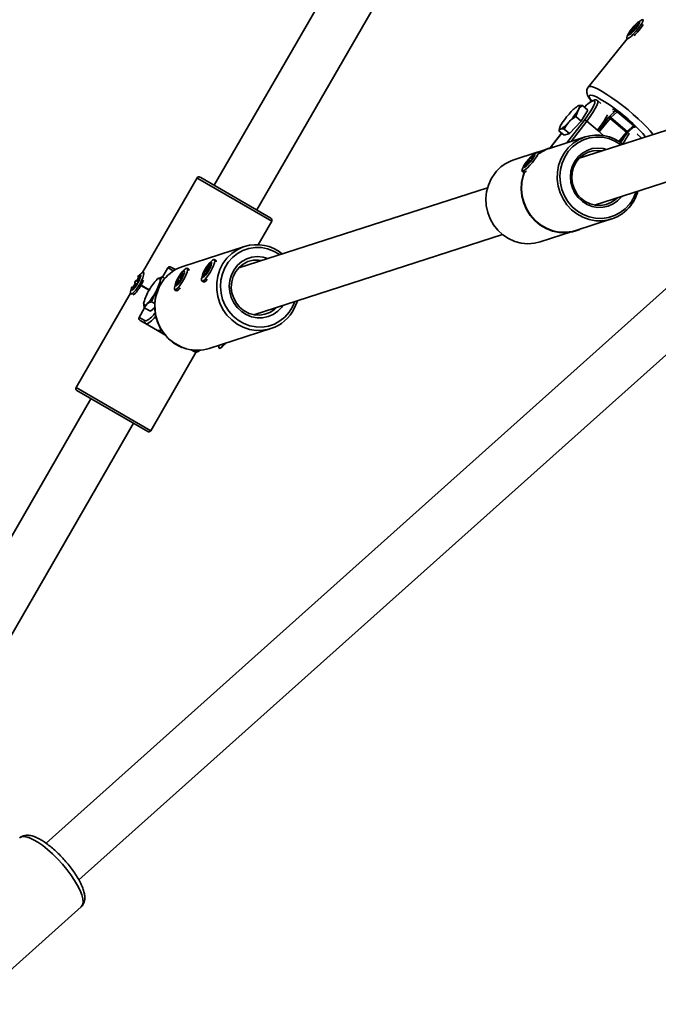
# Model space of a CAD drawing. Units: millimetres. Extents: x -7496 to 4839, y -3372 to 12109.
# Drawn here: x 248 to 455, y 4622 to 4941 of the extents above; entities that cross this region are included whole.
import ezdxf

# ---------------------------------------------------------------- set-up
doc = ezdxf.new("R2010")
doc.units = ezdxf.units.MM
doc.layers.add('Toestel 2D', color=7, linetype='Continuous', lineweight=20)

# ---------------------------------------------------------------- blocks, each defined once
blk = doc.blocks.new('SPK-16134')
at = {"layer": 'Toestel 2D', "linetype": 'Continuous', "lineweight": 35, "ltscale": 50}
for p, q in [((410.39, 5059.85), (310.87, 4887.48)), ((324.73, 4879.48), (424.24, 5051.85)), ((447.98, 4939.3), (447.97, 4939.53)), ((448.56, 4939.94), (448.18, 4939.44)), ((448.36, 4939.36), (448.7, 4939.88)), ((448.56, 4939.94), (448.67, 4939.84)), ((450.32, 4941.14), (450.18, 4941.25)), ((446.39, 4937.29), (445.97, 4936.84)), ((445.97, 4936.84), (446.08, 4936.76)), ((446.11, 4936.78), (446.57, 4937.21)), ((446.19, 4937.41), (446.46, 4937.49)), ((446.39, 4937.29), (446.53, 4937.18)), ((446.71, 4937.34), (446.49, 4937.49)), ((446.99, 4938.26), (446.61, 4938.01)), ((446.61, 4938.01), (447.06, 4937.56)), ((446.69, 4937.19), (446.7, 4937.19)), ((446.84, 4937.32), (446.77, 4937.37)), ((446.77, 4937.35), (446.83, 4937.31)), ((446.99, 4938.26), (447.36, 4937.89)), ((447.42, 4938.98), (447.27, 4938.6)), ((447.27, 4938.6), (447.68, 4938.31)), ((447.42, 4938.98), (447.96, 4938.61)), ((447.98, 4939.28), (448.25, 4938.98)), ((448.18, 4939.44), (448.33, 4939.31)), ((448.26, 4939.16), (448.33, 4939.08)), ((448.47, 4939.32), (448.28, 4939.17)), ((448.28, 4939.17), (448.34, 4939.1)), ((448.48, 4939.33), (448.47, 4939.32)), ((448.47, 4939.32), (448.48, 4939.3)), ((444.99, 4935.04), (432.44, 4919.43)), ((444.94, 4935.08), (445.07, 4934.97)), ((509.23, 4921.95), (429.48, 4896.29)), ((436.52, 4914.05), (435.42, 4914.98)), ((428.38, 4909.83), (429.1, 4911.89)), ((429.3, 4913.39), (429.25, 4913.37)), ((430.49, 4913.38), (429.3, 4913.39)), ((430.11, 4908.36), (432.22, 4911.9)), ((432.22, 4911.9), (430.49, 4913.38)), ((439.49, 4910.04), (440.97, 4911.43)), ((441.78, 4911.39), (439.74, 4909.46)), ((440.26, 4912.09), (440.9, 4912.14)), ((440.97, 4911.43), (440.4, 4911.39)), ((447.03, 4906.91), (441.78, 4911.39)), ((441.96, 4911.52), (447.22, 4907.05)), ((519.46, 4909.21), (256.27, 4673.85)), ((425.41, 4901.28), (431.15, 4908.69)), ((426.31, 4904.27), (430.11, 4908.36)), ((431.88, 4908.31), (426.78, 4901.72)), ((430.11, 4908.36), (428.38, 4909.83)), ((431.88, 4908.31), (435.34, 4905.37)), ((439.51, 4909.2), (435.98, 4904.82)), ((438.11, 4908.39), (439.01, 4909.52)), ((444.76, 4904.73), (439.51, 4909.2)), ((439.74, 4909.46), (445, 4904.99)), ((423.74, 4904.45), (420.03, 4899.65)), ((423.75, 4904.45), (420.04, 4899.66)), ((422.87, 4905.2), (423.39, 4905.75)), ((422.94, 4905.4), (422.87, 4905.2)), ((424.61, 4903.72), (422.87, 4905.2)), ((423.06, 4906.1), (422.89, 4905.27)), ((426.31, 4904.27), (424.57, 4905.74)), ((434.38, 4881.06), (514.13, 4906.71)), ((435.34, 4905.37), (437.38, 4903.64)), ((442.35, 4901.74), (444.76, 4904.73)), ((442.7, 4901.51), (445.04, 4904.41)), ((445, 4904.99), (447.03, 4906.91)), ((445.04, 4904.41), (445.15, 4904.55)), ((445.46, 4904.88), (447.05, 4906.38)), ((447.66, 4906.39), (447.02, 4906.35)), ((431.38, 4903.2), (419.82, 4899.49)), ((424.61, 4903.72), (426.31, 4904.27)), ((449.38, 4903.1), (448.28, 4904.04)), ((448.29, 4904.04), (448.34, 4904.11)), ((415.83, 4898.2), (408.24, 4895.76)), ((418.27, 4898.99), (416, 4898.26)), ((416.56, 4897.88), (416.15, 4898.23)), ((419.79, 4899.58), (419.76, 4899.57)), ((266.93, 4661.92), (530.22, 4897.37)), ((412.81, 4895.04), (412.39, 4894.73)), ((412.81, 4895.04), (413.17, 4894.69)), ((413.15, 4895.7), (413.07, 4895.38)), ((413.07, 4895.38), (413.5, 4895.09)), ((413.15, 4895.7), (413.68, 4895.34)), ((413.8, 4896.15), (413.72, 4896.31)), ((413.8, 4896.15), (414.1, 4895.82)), ((414.4, 4896.86), (414.03, 4896.34)), ((414.03, 4896.34), (414.32, 4896.1)), ((414.26, 4896.25), (414.35, 4896.15)), ((414.55, 4896.5), (414.3, 4896.27)), ((414.3, 4896.27), (414.38, 4896.18)), ((414.33, 4896.41), (414.63, 4896.91)), ((414.4, 4896.86), (414.53, 4896.75)), ((414.46, 4896.32), (414.71, 4896.74)), ((414.55, 4896.5), (414.57, 4896.47)), ((416.61, 4897.75), (416.61, 4897.78)), ((410.9, 4892.06), (411.31, 4891.71)), ((411.42, 4891.68), (411.54, 4891.68)), ((412.34, 4894.19), (411.96, 4893.76)), ((411.96, 4893.76), (412.05, 4893.69)), ((412.05, 4894.18), (412.37, 4894.34)), ((412.19, 4893.81), (412.64, 4894.26)), ((412.19, 4893.74), (412.54, 4894.05)), ((412.34, 4894.19), (412.47, 4894.09)), ((412.39, 4894.73), (412.75, 4894.37)), ((412.61, 4894.23), (412.42, 4894.35)), ((412.92, 4894.42), (412.87, 4894.46)), ((412.88, 4894.45), (412.92, 4894.42)), ((305.33, 4889.88), (287.62, 4859.2)), ((305.6, 4889.72), (305.33, 4889.88)), ((329.57, 4875.88), (305.6, 4889.72)), ((306.28, 4890.13), (306.55, 4889.98)), ((306.55, 4889.98), (329.32, 4876.83)), ((399.67, 4886.7), (318.86, 4860.7)), ((325.15, 4868.21), (329.57, 4875.88)), ((428.4, 4872.83), (439.95, 4876.55)), ((428.4, 4872.73), (428.43, 4872.74)), ((323.76, 4845.47), (404.57, 4871.47)), ((416.81, 4869.1), (426.85, 4872.33)), ((320.76, 4867.61), (300.74, 4861.17)), ((311.43, 4863.12), (310.96, 4863.39)), ((311.57, 4862.87), (311.53, 4862.98)), ((295.84, 4860.72), (294.07, 4857.66)), ((297.63, 4859.68), (295.84, 4860.72)), ((296.86, 4860.93), (298.31, 4860.1)), ((302.6, 4860.28), (302.13, 4860.55)), ((302.74, 4860.03), (302.7, 4860.14)), ((308.35, 4859.99), (308.01, 4859.71)), ((308.01, 4859.71), (308.69, 4859.23)), ((308.35, 4859.99), (308.87, 4859.62)), ((308.65, 4860.81), (308.57, 4860.37)), ((308.57, 4860.37), (309.16, 4860.09)), ((308.65, 4860.81), (309.42, 4860.45)), ((308.71, 4859.25), (308.89, 4859.64)), ((309.1, 4860.01), (309.35, 4860.34)), ((309.16, 4861.13), (309.11, 4861.41)), ((309.17, 4861.11), (309.58, 4860.79)), ((309.62, 4861.83), (309.33, 4861.28)), ((309.33, 4861.28), (309.53, 4861.15)), ((309.47, 4860.91), (309.59, 4860.81)), ((309.65, 4861.05), (309.49, 4860.91)), ((309.49, 4860.91), (309.6, 4860.83)), ((309.53, 4861.15), (309.78, 4861.72)), ((309.62, 4861.83), (309.78, 4861.73)), ((309.66, 4861.05), (309.65, 4861.05)), ((309.65, 4861.05), (309.66, 4861.04)), ((285.73, 4856.52), (285.52, 4856.53)), ((285.52, 4856.53), (286.19, 4856.03)), ((285.73, 4856.52), (286.2, 4856.17)), ((286.18, 4857.39), (285.96, 4856.81)), ((285.96, 4856.81), (286.4, 4856.58)), ((286.18, 4857.39), (286.43, 4857.26)), ((286.34, 4856.47), (286.63, 4856.99)), ((286.39, 4857.04), (286.58, 4856.89)), ((286.4, 4857.15), (286.53, 4857.65)), ((286.73, 4857.47), (286.47, 4857.09)), ((286.47, 4857.09), (286.63, 4856.98)), ((286.73, 4857.47), (286.81, 4857.42)), ((287.98, 4859.19), (287.91, 4859.23)), ((293.97, 4857.72), (292.4, 4856.96)), ((293.37, 4855.11), (293.33, 4856.42)), ((294.86, 4857.21), (293.97, 4857.72)), ((299.15, 4856.81), (299.29, 4856.68)), ((299.15, 4856.81), (299.85, 4856.52)), ((299.29, 4856.68), (299.81, 4856.46)), ((299.82, 4857.65), (299.56, 4857.57)), ((299.56, 4857.57), (300.29, 4857.03)), ((299.82, 4857.65), (300.39, 4857.22)), ((299.97, 4856.67), (300.14, 4856.8)), ((300.24, 4858.53), (300.05, 4857.98)), ((300.05, 4857.98), (300.52, 4857.74)), ((300.24, 4858.53), (300.59, 4858.35)), ((300.55, 4857.56), (300.5, 4857.64)), ((300.55, 4858.46), (300.63, 4858.91)), ((300.55, 4858.37), (300.76, 4858.22)), ((300.63, 4857.97), (300.91, 4858.52)), ((300.94, 4858.9), (300.66, 4858.46)), ((300.66, 4858.46), (300.82, 4858.35)), ((300.94, 4858.9), (301.04, 4858.84)), ((307.93, 4858.86), (307.59, 4858.33)), ((307.59, 4858.33), (307.74, 4858.25)), ((307.71, 4859.01), (307.97, 4859.09)), ((307.74, 4858.23), (308.13, 4858.73)), ((307.93, 4858.86), (308.13, 4858.75)), ((308.49, 4858.88), (307.99, 4859.09)), ((308.3, 4858.87), (308.26, 4858.65)), ((308.26, 4858.65), (308.29, 4858.64)), ((308.44, 4858.83), (308.29, 4858.89)), ((308.3, 4858.87), (308.43, 4858.81)), ((284.05, 4854.04), (284.2, 4854.57)), ((284.53, 4854.27), (284.89, 4854.59)), ((285.01, 4855.21), (284.63, 4854.75)), ((284.63, 4854.75), (284.88, 4854.59)), ((284.96, 4854.53), (284.74, 4854.08)), ((284.74, 4854.08), (284.83, 4854.04)), ((284.96, 4854.53), (285.14, 4854.44)), ((285.2, 4854.55), (284.97, 4854.64)), ((285.01, 4855.21), (285.44, 4854.94)), ((285.08, 4855.78), (285.17, 4855.56)), ((285.08, 4855.78), (285.91, 4855.43)), ((285.08, 4854.35), (285.4, 4854.87)), ((285.17, 4855.56), (285.81, 4855.29)), ((285.62, 4855.16), (285.74, 4855.2)), ((286.18, 4855.95), (286.19, 4856.12)), ((287.09, 4854.97), (289.75, 4853.43)), ((287.14, 4855.06), (289.8, 4853.52)), ((298.08, 4853.53), (298.55, 4853.26)), ((298.72, 4853.24), (298.93, 4853.28)), ((298.76, 4855.47), (299.14, 4855.86)), ((299.17, 4856.35), (298.79, 4855.85)), ((298.79, 4855.85), (299, 4855.72)), ((299.24, 4855.86), (299.07, 4855.47)), ((299.07, 4855.47), (299.14, 4855.44)), ((299.17, 4856.35), (299.6, 4856.09)), ((299.24, 4855.86), (299.42, 4855.78)), ((299.46, 4855.85), (299.25, 4855.94)), ((299.46, 4855.85), (299.74, 4856.34)), ((306.91, 4856.37), (307.38, 4856.1)), ((307.55, 4856.08), (307.76, 4856.13)), ((283.73, 4852.48), (266.03, 4821.81)), ((283.86, 4852.21), (283.93, 4852.17)), ((290.56, 4849.69), (291.63, 4852.41)), ((288.3, 4847.66), (286.54, 4844.61)), ((288.19, 4847.72), (289, 4848.92)), ((290.15, 4846.59), (288.19, 4847.72)), ((290.15, 4846.59), (291.58, 4847.79)), ((291.61, 4849.08), (290.56, 4849.69)), ((336.34, 4848.03), (337.07, 4849.75)), ((286.54, 4844.61), (288.38, 4843.54)), ((288.62, 4842.59), (286.86, 4843.61)), ((288.62, 4842.59), (292.52, 4840.35)), ((309.31, 4834.52), (329.33, 4840.96)), ((292.52, 4840.35), (294.91, 4838.96)), ((303.39, 4834.07), (304.36, 4833.51)), ((312.81, 4834.61), (313.08, 4834.69)), ((312.86, 4834.57), (312.89, 4834.59)), ((313.34, 4835.81), (313.61, 4835.66)), ((313.61, 4835.66), (313.96, 4836.01)), ((290.27, 4807.81), (305.04, 4833.38)), ((266.03, 4821.81), (290.27, 4807.81)), ((270.87, 4818.2), (210.02, 4712.8)), ((289.32, 4807.55), (266.28, 4820.85)), ((223.87, 4704.8), (284.73, 4810.2)), ((232.29, 4621.55), (267.69, 4653.21))]:
    blk.add_line(p, q, dxfattribs=at)
at = {"layer": 'Toestel 2D', "linetype": 'Continuous', "lineweight": 35, "ltscale": 50, "flags": 128}
for points in [[(445.93, 4937.55), (446.5, 4938.32), (447.17, 4939.11), (447.84, 4939.81), (448.43, 4940.32), (448.86, 4940.59), (449.07, 4940.57), (449.03, 4940.26), (448.74, 4939.7), (448.25, 4938.98), (447.62, 4938.19), (446.94, 4937.43), (446.3, 4936.81), (445.78, 4936.41), (445.46, 4936.29), (445.37, 4936.46), (445.54, 4936.9), (445.93, 4937.55)], [(449.77, 4941.18), (450.1, 4941.28), (450.23, 4941.13), (450.13, 4940.71), (449.8, 4940.07), (449.28, 4939.26), (448.59, 4938.35), (447.82, 4937.42), (447.02, 4936.57), (446.28, 4935.85), (445.64, 4935.34)], [(445.64, 4935.34), (445.18, 4935.08), (444.92, 4935.09), (444.91, 4935.38), (444.94, 4935.51)], [(432.44, 4919.43), (432.45, 4919.45), (432.83, 4919.6)], [(432.83, 4919.6), (433.49, 4919.52), (434.4, 4919.21), (435.55, 4918.67), (436.89, 4917.93), (438.4, 4917.01), (440.04, 4915.91), (441.77, 4914.68), (443.54, 4913.35), (445.3, 4911.95), (447.01, 4910.51), (448.63, 4909.08), (450.1, 4907.69), (451.41, 4906.37), (452.5, 4905.17), (453.36, 4904.11), (453.44, 4904)], [(432.28, 4910.21), (433.05, 4911.34), (433.75, 4912.49), (434.24, 4913.46), (434.51, 4914.21), (434.54, 4914.71), (434.34, 4914.95), (433.91, 4914.91), (433.27, 4914.61), (432.45, 4914.04), (431.47, 4913.23), (431.08, 4912.88)], [(435.42, 4914.98), (435.53, 4914.78), (435.49, 4914.24), (435.2, 4913.43), (434.67, 4912.4), (433.92, 4911.16), (432.98, 4909.78), (431.88, 4908.31)], [(433.1, 4916.78), (432.75, 4916.63), (432.69, 4916.26), (432.92, 4915.66), (433.42, 4914.87), (433.47, 4914.81)], [(429.3, 4913.39), (429.47, 4913.42), (429.58, 4913.38), (429.64, 4913.28), (429.64, 4913.12), (429.59, 4912.89), (429.48, 4912.61), (429.31, 4912.27), (429.1, 4911.89)], [(431.15, 4908.69), (432.17, 4910.06), (432.28, 4910.21)], [(423.39, 4905.75), (423.22, 4905.72), (423.11, 4905.76), (423.05, 4905.86), (423.05, 4906.03), (423.1, 4906.25), (423.21, 4906.54), (423.38, 4906.87), (423.59, 4907.25)], [(439.95, 4876.55), (439.09, 4876.3), (436.97, 4875.97), (434.82, 4876), (432.69, 4876.38), (430.64, 4877.12), (428.71, 4878.18), (426.97, 4879.55), (425.45, 4881.19), (424.2, 4883.05), (423.24, 4885.09), (422.6, 4887.25), (422.31, 4889.48), (422.36, 4891.72), (422.75, 4893.91), (423.48, 4896), (424.52, 4897.93), (425.85, 4899.65), (427.44, 4901.12), (429.24, 4902.29), (431.21, 4903.15), (431.38, 4903.2)], [(443.04, 4900.65), (442.88, 4900.76), (441.04, 4901.87), (439.06, 4902.65), (436.99, 4903.09), (434.89, 4903.17), (432.82, 4902.88), (430.83, 4902.25), (428.98, 4901.27), (427.32, 4899.99), (425.88, 4898.44), (424.73, 4896.65), (423.87, 4894.68), (423.34, 4892.58), (423.16, 4890.41), (423.32, 4888.22), (423.82, 4886.09), (424.66, 4884.05), (425.79, 4882.18), (427.21, 4880.52), (428.86, 4879.12), (430.7, 4878.01), (432.68, 4877.23), (434.75, 4876.79), (436.85, 4876.72), (438.92, 4877), (440.91, 4877.64), (442.76, 4878.61), (444.42, 4879.89), (445.85, 4881.45), (445.85, 4881.45)], [(442.79, 4901.27), (443.56, 4902.4), (444.04, 4903.17)], [(449.51, 4902.73), (449.49, 4902.9), (449.38, 4903.1)], [(416.19, 4897.96), (415.98, 4897.44), (415.57, 4896.72), (414.96, 4895.85), (414.24, 4894.93), (413.44, 4894.02), (412.66, 4893.21), (411.95, 4892.58), (411.38, 4892.17), (411.01, 4892.03), (410.85, 4892.16), (410.91, 4892.48)], [(415.73, 4898.15), (415.88, 4898.22), (416.15, 4898.23), (416.19, 4897.96)], [(443.29, 4883.92), (443.15, 4883.75), (441.93, 4882.46), (440.5, 4881.44), (438.89, 4880.73), (437.18, 4880.35), (435.42, 4880.31), (433.68, 4880.63), (432.01, 4881.28), (430.49, 4882.25), (429.16, 4883.49), (428.07, 4884.97), (427.26, 4886.62), (426.77, 4888.4), (426.6, 4890.23), (426.77, 4892.05), (427.27, 4893.8), (428.08, 4895.4), (429.17, 4896.81), (430.5, 4897.97), (432.03, 4898.84), (433.69, 4899.39), (435.44, 4899.6), (437.2, 4899.45), (438.39, 4899.15)], [(436.95, 4898.69), (435.74, 4898.83), (434, 4898.71), (432.34, 4898.24), (430.81, 4897.42), (429.48, 4896.29), (428.4, 4894.9), (427.62, 4893.3), (427.17, 4891.57), (427.07, 4889.76), (427.32, 4887.96), (427.91, 4886.24), (428.82, 4884.66), (430.01, 4883.3), (431.43, 4882.21), (433.02, 4881.43), (434.72, 4881), (436.46, 4880.93), (438.17, 4881.23), (439.77, 4881.88), (441.21, 4882.86), (441.85, 4883.46)], [(413, 4894.5), (412.34, 4893.86), (411.8, 4893.43), (411.45, 4893.26), (411.33, 4893.4), (411.47, 4893.8), (411.83, 4894.43), (412.38, 4895.19), (413.04, 4895.98), (413.72, 4896.7), (414.33, 4897.25), (414.78, 4897.55), (415.02, 4897.56), (415.01, 4897.29), (414.76, 4896.76), (414.29, 4896.06), (413.68, 4895.27), (413, 4894.5)], [(416.56, 4897.88), (416.56, 4897.88), (416.61, 4897.72)], [(428.4, 4872.73), (427.23, 4872.41), (425.08, 4872.13), (422.91, 4872.21), (420.76, 4872.65), (418.7, 4873.45), (416.78, 4874.58), (415.05, 4876.01), (413.56, 4877.7), (412.34, 4879.62), (411.43, 4881.7), (410.85, 4883.91), (410.61, 4886.17), (410.72, 4888.43), (411.19, 4890.63), (411.54, 4891.68)], [(429.91, 4873.32), (429.33, 4873.06), (427.26, 4872.42), (425.11, 4872.14), (422.94, 4872.22), (420.79, 4872.66), (418.73, 4873.46), (416.81, 4874.59), (415.08, 4876.02), (413.59, 4877.71), (412.37, 4879.63), (411.46, 4881.71), (410.88, 4883.92), (410.64, 4886.18), (410.75, 4888.44), (411.22, 4890.64), (411.58, 4891.7)], [(428.4, 4872.83), (427.27, 4872.53), (425.13, 4872.24), (422.96, 4872.31), (420.83, 4872.75), (418.77, 4873.54), (416.86, 4874.67), (415.14, 4876.09), (413.65, 4877.78), (412.44, 4879.69), (411.54, 4881.77), (410.96, 4883.97), (410.73, 4886.22), (410.85, 4888.47), (411.32, 4890.66), (411.68, 4891.71)], [(402.01, 4891.37), (400.82, 4889.54), (399.93, 4887.53), (399.37, 4885.38), (399.15, 4883.16), (399.27, 4880.91), (399.74, 4878.71), (400.54, 4876.61), (401.65, 4874.65), (403.04, 4872.9), (404.67, 4871.39), (406.51, 4870.17), (408.51, 4869.26), (410.61, 4868.7), (412.76, 4868.49), (414.9, 4868.65), (416.81, 4869.1)], [(329.33, 4840.96), (328.76, 4840.79), (326.65, 4840.41), (324.5, 4840.38), (322.37, 4840.72), (320.3, 4841.41), (318.35, 4842.43), (316.58, 4843.76), (315.03, 4845.36), (313.74, 4847.19), (312.73, 4849.21), (312.05, 4851.35), (311.71, 4853.58), (311.71, 4855.82), (312.06, 4858.02), (312.74, 4860.13), (313.74, 4862.08), (315.03, 4863.83), (316.59, 4865.34), (318.36, 4866.56), (320.3, 4867.46), (320.76, 4867.61)], [(332.17, 4864.98), (332, 4865.1), (330.19, 4866.14), (328.24, 4866.87), (326.21, 4867.26), (324.16, 4867.3), (322.14, 4866.98), (320.21, 4866.32), (318.42, 4865.33), (316.81, 4864.05), (315.44, 4862.5), (314.34, 4860.73), (313.54, 4858.79), (313.06, 4856.73), (312.92, 4854.6), (313.11, 4852.47), (313.64, 4850.39), (314.49, 4848.41), (315.63, 4846.61), (317.04, 4845.01), (318.67, 4843.67), (320.49, 4842.62), (322.44, 4841.89), (324.47, 4841.5), (326.52, 4841.47), (328.54, 4841.78), (330.47, 4842.44), (332.26, 4843.43), (333.87, 4844.71), (335.24, 4846.26), (336.34, 4848.03)], [(310.32, 4863.13), (310.34, 4863.15), (310.76, 4863.4), (311.02, 4863.34), (311.1, 4862.96), (310.98, 4862.32), (310.68, 4861.46), (310.23, 4860.46), (309.66, 4859.4), (309.03, 4858.39), (308.39, 4857.51), (307.8, 4856.84), (307.31, 4856.45), (306.96, 4856.35), (306.8, 4856.57), (306.82, 4857.09), (306.82, 4857.09)], [(311.43, 4863.12), (311.49, 4863.07), (311.56, 4862.7), (311.56, 4862.67)], [(333.22, 4848.51), (332.81, 4847.94), (331.54, 4846.62), (330.06, 4845.58), (328.4, 4844.86), (326.63, 4844.48), (324.81, 4844.46), (323.02, 4844.8), (321.3, 4845.49), (319.74, 4846.49), (318.37, 4847.78), (317.26, 4849.31), (316.44, 4851.03), (315.94, 4852.86), (315.78, 4854.75), (315.97, 4856.63), (316.49, 4858.42), (317.34, 4860.07), (318.47, 4861.51), (319.86, 4862.7), (321.44, 4863.58), (323.16, 4864.14), (324.96, 4864.34), (326.77, 4864.18), (328.32, 4863.74)], [(326.33, 4863.1), (325.28, 4863.23), (323.55, 4863.15), (321.87, 4862.71), (320.33, 4861.92), (318.98, 4860.82), (317.87, 4859.45), (317.06, 4857.87), (316.58, 4856.14), (316.45, 4854.34), (316.66, 4852.54), (317.22, 4850.8), (318.1, 4849.21), (319.27, 4847.83), (320.67, 4846.71), (322.25, 4845.9), (323.94, 4845.44), (325.68, 4845.34), (327.39, 4845.6), (329.01, 4846.22), (330.47, 4847.17), (331.23, 4847.87)], [(301.48, 4860.29), (301.65, 4860.42), (302.03, 4860.57), (302.23, 4860.41), (302.25, 4859.95), (302.08, 4859.24), (301.73, 4858.32), (301.23, 4857.3), (300.64, 4856.24), (300, 4855.27), (299.37, 4854.44), (298.81, 4853.85), (298.36, 4853.54), (298.06, 4853.55), (297.95, 4853.86), (297.98, 4854.22)], [(300.54, 4859.38), (300.94, 4859.68), (301.18, 4859.65), (301.22, 4859.3), (301.06, 4858.67), (300.72, 4857.85), (300.25, 4856.95), (299.7, 4856.09), (299.16, 4855.39), (298.7, 4854.94), (298.38, 4854.8), (298.24, 4855), (298.3, 4855.5), (298.55, 4856.24), (298.97, 4857.11), (299.48, 4858.01), (300.03, 4858.8), (300.54, 4859.38)], [(302.6, 4860.28), (302.7, 4860.14), (302.73, 4859.83)], [(308.83, 4861.6), (309.35, 4862.2), (309.76, 4862.52), (310, 4862.5), (310.06, 4862.17), (309.91, 4861.55), (309.57, 4860.74), (309.11, 4859.84), (308.57, 4858.98), (308.02, 4858.26), (307.55, 4857.8), (307.22, 4857.64), (307.07, 4857.82), (307.12, 4858.31), (307.36, 4859.03), (307.77, 4859.9), (308.28, 4860.8), (308.83, 4861.6)], [(286.04, 4857.76), (286.22, 4857.96), (286.65, 4858.32), (286.92, 4858.37), (287.01, 4858.08), (286.89, 4857.51), (286.59, 4856.72), (286.14, 4855.83), (285.61, 4854.95), (285.06, 4854.21), (284.57, 4853.7), (284.22, 4853.49), (284.03, 4853.61), (284.05, 4854.04), (284.05, 4854.04)], [(287.27, 4858.97), (287.66, 4859.22), (287.94, 4859.2), (288.05, 4858.88), (287.96, 4858.27), (287.69, 4857.44), (287.25, 4856.45), (286.7, 4855.4), (286.07, 4854.37), (285.43, 4853.47)], [(294.58, 4856.87), (294.33, 4856.54), (293.18, 4854.69)], [(285.43, 4853.47), (284.83, 4852.77), (284.32, 4852.33), (283.95, 4852.19), (283.76, 4852.36), (283.75, 4852.83), (283.76, 4852.9)], [(337.9, 4850.02), (337.74, 4849.48), (336.89, 4847.45)], [(291.94, 4845), (291.4, 4844.38), (290.49, 4843.46), (289.71, 4842.84), (289.08, 4842.55), (288.62, 4842.59)], [(288.38, 4843.54), (288.81, 4843.5), (288.97, 4843.55)], [(312.42, 4835.52), (312.4, 4835.41), (312.37, 4835.1), (312.38, 4834.85), (312.43, 4834.67), (312.53, 4834.56), (312.67, 4834.53), (312.86, 4834.57), (313.08, 4834.69)], [(267.69, 4653.21), (268.11, 4653.82), (268.28, 4654.68), (268.21, 4655.76), (267.88, 4657.05), (267.32, 4658.5), (266.54, 4660.1), (265.54, 4661.8), (264.37, 4663.56), (263.03, 4665.33), (261.57, 4667.09), (260.02, 4668.78), (258.42, 4670.37), (256.8, 4671.82), (255.19, 4673.1), (253.65, 4674.17), (252.21, 4675.01), (250.89, 4675.6), (249.73, 4675.93), (248.76, 4675.99), (247.99, 4675.78), (247.7, 4675.57)]]:
    blk.add_lwpolyline(points, dxfattribs=at)
at = {"layer": 'Toestel 2D', "linetype": 'Continuous', "lineweight": 35, "ltscale": 2500}
for centre, radius, start, end in [((432.83, 4950.65), 20.54, 314.5819, 327.8089), ((454.54, 4932.23), 10.15, 118.0836, 126.7248), ((454.54, 4932.23), 10.15, 152.4974, 161.1387), ((431.84, 4909.11), 7.77, 58.1956, 80.6618), ((404.98, 4862.83), 61.28, 43.8763, 59.6587), ((444.4, 4894.19), 24.56, 136.6035, 147.8857), ((408.29, 4924.95), 24.56, 316.6035, 327.8857), ((434.1, 4904.9), 9.75, 119.472, 140.7465), ((440.57, 4911.75), 0.509, 321.4137, 49.3042), ((442.14, 4911.07), 0.481, 111.3683, 138.9522), ((418.59, 4914.24), 9.75, 299.472, 320.7465), ((430.97, 4907.45), 1.26, 43.4221, 81.5866), ((412.93, 4923.56), 28.86, 320.9329, 332.8403), ((443.2, 4906.17), 5.35, 133.8209, 141.371), ((438.54, 4908.23), 1.37, 45.3344, 69.8645), ((440.06, 4909.95), 0.578, 171.1416, 236.688), ((441.6, 4907.53), 2.68, 133.8209, 141.371), ((422.93, 4915.89), 25.48, 323.6422, 333.1632), ((446.85, 4903.06), 2.68, 133.8209, 141.371), ((444.47, 4904.21), 0.602, 19.9668, 60.9728), ((445.31, 4905.26), 0.405, 220.4167, 292.7917), ((447.39, 4906.6), 0.481, 111.3683, 138.9522), ((447.35, 4906.02), 0.479, 49.4267, 93.6731), ((436.53, 4892.96), 17.65, 35.3959, 44.3617), ((435.28, 4890.58), 13.22, 51.3723, 107.1926), ((420.51, 4889.2), 10.15, 118.0836, 126.7248), ((423.7, 4887.41), 12.78, 100.6692, 124.451), ((423.68, 4887.39), 12.79, 107.8441, 124.3252), ((423.71, 4887.39), 12.7, 107.8441, 124.3134), ((412.19, 4883.54), 12.84, 107.9327, 142.4211), ((420.51, 4889.2), 10.15, 152.4974, 161.1387), ((411.41, 4892.82), 1.12, 265.1965, 326.8456), ((305.93, 4889.53), 0.7, 60, 150), ((435.58, 4889.37), 12.98, 322.3683, 342.2796), ((435.34, 4889.28), 13.68, 322.3778, 344.4004), ((436, 4888.76), 12.84, 287.9327, 322.4211), ((328.97, 4876.23), 0.7, 330, 60), ((324.67, 4855), 13.21, 50.9083, 107.2128), ((316.81, 4855.34), 10.15, 129.7988, 139.5629), ((304.7, 4848.95), 12.84, 107.941, 141.9645), ((296.45, 4860.36), 0.708, 106.1672, 150.1089), ((298.29, 4859.3), 0.705, 106.2257, 137.3774), ((307.98, 4852.49), 10.15, 129.7988, 139.5629), ((271.95, 4863.78), 17.51, 322.8288, 336.0028), ((293.76, 4851.17), 10.15, 129.7988, 139.5629), ((302.29, 4846.77), 14.2, 134.1432, 151.8171), ((279.56, 4859.89), 14.2, 328.1829, 345.8568), ((292.9, 4856.75), 0.538, 322.6761, 157.3239), ((316.81, 4855.34), 10.15, 160.4371, 170.2012), ((307.26, 4857.63), 1.53, 274.3656, 336.0031), ((293.76, 4851.17), 10.15, 160.4371, 170.2012), ((283.05, 4854.91), 3.33, 295.9346, 329.006), ((301.84, 4845.99), 14.2, 148.1829, 165.8568), ((306.03, 4848.19), 14.4, 153.1714, 253.0658), ((307.98, 4852.49), 10.15, 160.4371, 170.2012), ((298.36, 4854.89), 1.64, 276.5852, 333.7835), ((279.11, 4859.11), 14.2, 314.1432, 331.8171), ((288.5, 4849.13), 0.538, 142.6761, 337.3239), ((325.32, 4853.28), 12.96, 288.0493, 333.2429), ((287.15, 4844.25), 0.708, 149.8911, 193.8328), ((284.79, 4850.83), 8.39, 299.8514, 325.5953), ((288.98, 4843.19), 0.692, 149.341, 239.3255), ((292.77, 4841.75), 1.43, 259.6819, 308.8614), ((305.4, 4846.76), 12.85, 253.8728, 287.724), ((308.8, 4840.26), 7.02, 307.4955, 324.6291), ((304.6, 4835.04), 1.56, 261.0292, 313.3364), ((266.63, 4821.46), 0.7, 150, 240), ((289.67, 4808.16), 0.7, 240, 330)]:
    blk.add_arc(centre, radius, start, end, dxfattribs=at)
for centre, major_axis, ratio, start_param, end_param in [((441.65, 4911.5), (0.803, -0.616), 0.209869, 1.336108, 2.906905), ((441.34, 4911.11), (0.574, -0.005), 0.731967, 0.71889, 2.289687), ((446.6, 4906.64), (0.574, -0.005), 0.731967, 5.431279, 5.632387), ((446.6, 4906.64), (0.574, -0.005), 0.731967, 5.632387, 7.002076), ((446.91, 4907.03), (0.803, -0.616), 0.209869, 6.048497, 7.619294)]:
    blk.add_ellipse(centre, major_axis=major_axis, ratio=ratio, start_param=start_param, end_param=end_param, dxfattribs=at)
at = {"layer": 'Toestel 2D', "linetype": 'Continuous', "lineweight": 35, "ltscale": 50}
for points, knots in [([(447.97, 4939.53), (447.97, 4939.55), (447.96, 4939.58), (447.9, 4939.58), (447.82, 4939.54), (447.73, 4939.46), (447.63, 4939.36), (447.54, 4939.24), (447.47, 4939.11), (447.43, 4939.03), (447.42, 4938.99), (447.42, 4938.98)], [0, 0, 0, 0, 0.123475, 0.246976, 0.369635, 0.490881, 0.611076, 0.731158, 0.852111, 0.974438, 1, 1, 1, 1]), ([(448.7, 4939.88), (448.72, 4939.92), (448.77, 4940.01), (448.81, 4940.11), (448.83, 4940.19), (448.83, 4940.23), (448.79, 4940.22), (448.73, 4940.17), (448.66, 4940.08), (448.59, 4940), (448.56, 4939.95), (448.56, 4939.94)], [0, 0, 0, 0, 0.123475, 0.246976, 0.369635, 0.490881, 0.611076, 0.731158, 0.852111, 0.974438, 1, 1, 1, 1]), ([(445.97, 4936.84), (445.93, 4936.81), (445.87, 4936.74), (445.79, 4936.66), (445.76, 4936.59), (445.76, 4936.56), (445.8, 4936.57), (445.87, 4936.6), (445.97, 4936.67), (446.05, 4936.74), (446.1, 4936.78), (446.11, 4936.78)], [0, 0, 0, 0, 0.123475, 0.246976, 0.369635, 0.490881, 0.611076, 0.731158, 0.852111, 0.974438, 1, 1, 1, 1]), ([(446.61, 4938.01), (446.57, 4937.99), (446.51, 4937.95), (446.39, 4937.85), (446.29, 4937.74), (446.2, 4937.63), (446.14, 4937.53), (446.12, 4937.46), (446.13, 4937.41), (446.16, 4937.4), (446.19, 4937.4), (446.19, 4937.41)], [0, 0, 0, 0, 0.123475, 0.246976, 0.369635, 0.490881, 0.611076, 0.731158, 0.852111, 0.974438, 1, 1, 1, 1]), ([(446.46, 4937.49), (446.48, 4937.49), (446.5, 4937.49), (446.5, 4937.47), (446.49, 4937.43), (446.45, 4937.37), (446.41, 4937.32), (446.39, 4937.29)], [0, 0, 0, 0, 0.198211, 0.396417, 0.594762, 0.793243, 1, 1, 1, 1]), ([(446.57, 4937.21), (446.59, 4937.24), (446.63, 4937.28), (446.69, 4937.33), (446.74, 4937.37), (446.77, 4937.38), (446.77, 4937.36), (446.77, 4937.35)], [0, 0, 0, 0, 0.198211, 0.396417, 0.594762, 0.793243, 1, 1, 1, 1]), ([(447.27, 4938.6), (447.26, 4938.58), (447.24, 4938.53), (447.19, 4938.46), (447.12, 4938.38), (447.05, 4938.31), (447.01, 4938.28), (446.99, 4938.26)], [0, 0, 0, 0, 0.198211, 0.396417, 0.594762, 0.793243, 1, 1, 1, 1]), ([(447.47, 4938.06), (447.49, 4938.07), (447.51, 4938.11), (447.57, 4938.19), (447.63, 4938.26), (447.7, 4938.33), (447.73, 4938.37), (447.75, 4938.39)], [0, 0, 0, 0, 0.198211, 0.396417, 0.594762, 0.793243, 1, 1, 1, 1]), ([(448.18, 4939.44), (448.16, 4939.41), (448.12, 4939.37), (448.06, 4939.31), (448.02, 4939.28), (447.99, 4939.27), (447.99, 4939.28), (447.99, 4939.28)], [0, 0, 0, 0, 0.232228, 0.46445, 0.696836, 0.92938, 1, 1, 1, 1]), ([(448.26, 4939.18), (448.26, 4939.19), (448.27, 4939.22), (448.31, 4939.28), (448.34, 4939.33), (448.36, 4939.36)], [0, 0, 0, 0, 0.328613, 0.65745, 1, 1, 1, 1]), ([(448.28, 4939.17), (448.27, 4939.16), (448.26, 4939.15), (448.26, 4939.16), (448.26, 4939.16)], [0, 0, 0, 0, 0.853261, 1, 1, 1, 1]), ([(432.46, 4919.41), (432.39, 4919.34), (432.13, 4919.07), (431.94, 4918.45), (431.9, 4917.74), (432.03, 4917.08), (432.3, 4916.4), (432.72, 4915.65), (433.19, 4915.04), (433.42, 4914.74)], [0, 0, 0, 0, 0.045462, 0.169648, 0.28693, 0.412545, 0.565294, 0.779734, 1, 1, 1, 1]), ([(435.4, 4914.95), (435.34, 4915.01), (435.14, 4915.21), (434.68, 4915.24), (434.2, 4915.15), (433.61, 4914.88), (432.82, 4914.37), (431.97, 4913.7), (431.33, 4913.13), (431.07, 4912.88)], [0, 0, 0, 0, 0.058833, 0.171933, 0.292725, 0.462411, 0.653714, 0.855054, 1, 1, 1, 1]), ([(429.1, 4911.89), (429.12, 4911.93), (429.48, 4912.53), (430, 4912.97), (430.49, 4913.38)], [0, 0, 0, 0, 0.070201, 1, 1, 1, 1]), ([(424.57, 4905.74), (424.92, 4906.38), (425.37, 4907.2), (426, 4907.91), (426.14, 4908.07)], [0, 0, 0, 0, 0.768151, 1, 1, 1, 1]), ([(426.14, 4908.07), (426.69, 4908.58), (427.39, 4909.23), (428.21, 4909.73), (428.38, 4909.83)], [0, 0, 0, 0, 0.788999, 1, 1, 1, 1]), ([(435.68, 4904.88), (435.86, 4905.11), (436.38, 4905.78), (437.15, 4906.86), (437.94, 4908.07), (438.33, 4908.76), (438.52, 4909.1)], [0, 0, 0, 0, 0.148039, 0.430943, 0.714972, 1, 1, 1, 1]), ([(423.39, 4905.75), (423.41, 4905.76), (423.7, 4905.85), (424.15, 4905.79), (424.57, 4905.74)], [0, 0, 0, 0, 0.070201, 1, 1, 1, 1]), ([(445.15, 4904.55), (445.17, 4904.57), (445.25, 4904.67), (445.36, 4904.78), (445.44, 4904.86), (445.46, 4904.88)], [0, 0, 0, 0, 0.160827, 0.798872, 1, 1, 1, 1]), ([(447.05, 4906.37), (447.09, 4906.41), (447.18, 4906.48), (447.27, 4906.5), (447.31, 4906.5), (447.32, 4906.5)], [0, 0, 0, 0, 0.487623, 0.946008, 1, 1, 1, 1]), ([(449.61, 4902.77), (449.6, 4902.81), (449.57, 4902.94), (449.44, 4903.02), (449.36, 4903.07)], [0, 0, 0, 0, 0.3837, 1, 1, 1, 1]), ([(413.07, 4895.38), (413.06, 4895.36), (413.05, 4895.32), (413, 4895.25), (412.94, 4895.18), (412.87, 4895.1), (412.83, 4895.06), (412.81, 4895.04)], [0, 0, 0, 0, 0.198211, 0.396417, 0.594762, 0.793243, 1, 1, 1, 1]), ([(413.72, 4896.31), (413.71, 4896.32), (413.69, 4896.34), (413.62, 4896.32), (413.53, 4896.26), (413.43, 4896.17), (413.34, 4896.06), (413.25, 4895.93), (413.19, 4895.82), (413.16, 4895.74), (413.15, 4895.71), (413.15, 4895.7)], [0, 0, 0, 0, 0.123475, 0.246976, 0.369635, 0.490881, 0.611076, 0.731158, 0.852111, 0.974438, 1, 1, 1, 1]), ([(413.61, 4895.23), (413.62, 4895.24), (413.64, 4895.28), (413.69, 4895.34), (413.75, 4895.42), (413.81, 4895.5), (413.85, 4895.54), (413.87, 4895.56)], [0, 0, 0, 0, 0.198211, 0.396417, 0.594762, 0.793243, 1, 1, 1, 1]), ([(414.03, 4896.34), (414.01, 4896.32), (413.97, 4896.27), (413.91, 4896.2), (413.86, 4896.16), (413.82, 4896.14), (413.81, 4896.15), (413.8, 4896.15)], [0, 0, 0, 0, 0.198211, 0.396417, 0.594762, 0.793243, 1, 1, 1, 1]), ([(414.3, 4896.27), (414.29, 4896.26), (414.27, 4896.24), (414.25, 4896.25), (414.26, 4896.28), (414.29, 4896.34), (414.32, 4896.38), (414.33, 4896.41)], [0, 0, 0, 0, 0.198211, 0.396417, 0.594762, 0.793243, 1, 1, 1, 1]), ([(414.63, 4896.91), (414.65, 4896.96), (414.7, 4897.04), (414.73, 4897.13), (414.73, 4897.19), (414.7, 4897.2), (414.65, 4897.18), (414.58, 4897.11), (414.5, 4897.01), (414.44, 4896.92), (414.41, 4896.87), (414.4, 4896.86)], [0, 0, 0, 0, 0.123475, 0.246976, 0.369635, 0.490881, 0.611076, 0.731158, 0.852111, 0.974438, 1, 1, 1, 1]), ([(414.59, 4896.54), (414.58, 4896.53), (414.57, 4896.52), (414.55, 4896.5), (414.55, 4896.5)], [0, 0, 0, 0, 0.827154, 1, 1, 1, 1]), ([(411.96, 4893.76), (411.93, 4893.73), (411.87, 4893.66), (411.81, 4893.59), (411.79, 4893.55), (411.81, 4893.54), (411.87, 4893.56), (411.95, 4893.62), (412.06, 4893.69), (412.14, 4893.77), (412.19, 4893.81), (412.19, 4893.81)], [0, 0, 0, 0, 0.123475, 0.246976, 0.369635, 0.490881, 0.611076, 0.731158, 0.852111, 0.974438, 1, 1, 1, 1]), ([(412.39, 4894.73), (412.35, 4894.71), (412.28, 4894.65), (412.16, 4894.55), (412.06, 4894.44), (411.99, 4894.33), (411.94, 4894.25), (411.93, 4894.19), (411.96, 4894.16), (412.01, 4894.16), (412.04, 4894.18), (412.05, 4894.18)], [0, 0, 0, 0, 0.123475, 0.246976, 0.369635, 0.490881, 0.611076, 0.731158, 0.852111, 0.974438, 1, 1, 1, 1]), ([(412.37, 4894.34), (412.39, 4894.35), (412.42, 4894.36), (412.43, 4894.35), (412.43, 4894.32), (412.4, 4894.26), (412.36, 4894.22), (412.34, 4894.19)], [0, 0, 0, 0, 0.198211, 0.396417, 0.594762, 0.793243, 1, 1, 1, 1]), ([(412.64, 4894.26), (412.67, 4894.29), (412.71, 4894.33), (412.78, 4894.39), (412.83, 4894.44), (412.87, 4894.46), (412.87, 4894.46), (412.88, 4894.45)], [0, 0, 0, 0, 0.198211, 0.396417, 0.594762, 0.793243, 1, 1, 1, 1]), ([(296.25, 4861.04), (296.36, 4861.05), (296.58, 4861.07), (296.77, 4860.98), (296.86, 4860.93)], [0, 0, 0, 0, 0.493178, 1, 1, 1, 1]), ([(308.01, 4859.71), (307.98, 4859.69), (307.92, 4859.64), (307.83, 4859.53), (307.74, 4859.4), (307.67, 4859.27), (307.63, 4859.16), (307.62, 4859.07), (307.64, 4859.04), (307.65, 4859.02)], [0, 0, 0, 0, 0.144905, 0.28984, 0.433787, 0.576076, 0.717131, 0.858055, 1, 1, 1, 1]), ([(308.57, 4860.37), (308.57, 4860.34), (308.55, 4860.29), (308.51, 4860.21), (308.46, 4860.12), (308.41, 4860.04), (308.37, 4860.01), (308.35, 4859.99)], [0, 0, 0, 0, 0.198211, 0.396417, 0.594762, 0.793243, 1, 1, 1, 1]), ([(309.11, 4861.41), (309.1, 4861.43), (309.08, 4861.47), (309.03, 4861.47), (308.96, 4861.42), (308.88, 4861.34), (308.8, 4861.22), (308.73, 4861.09), (308.68, 4860.95), (308.66, 4860.86), (308.65, 4860.82), (308.65, 4860.81)], [0, 0, 0, 0, 0.123475, 0.246976, 0.369635, 0.490881, 0.611076, 0.731158, 0.852111, 0.974438, 1, 1, 1, 1]), ([(308.89, 4859.64), (308.89, 4859.66), (308.91, 4859.71), (308.96, 4859.79), (309.01, 4859.87), (309.06, 4859.96), (309.09, 4859.99), (309.1, 4860.01)], [0, 0, 0, 0, 0.198211, 0.396417, 0.594762, 0.793243, 1, 1, 1, 1]), ([(309.33, 4861.28), (309.32, 4861.25), (309.28, 4861.2), (309.24, 4861.14), (309.2, 4861.11), (309.17, 4861.1), (309.16, 4861.12), (309.16, 4861.13)], [0, 0, 0, 0, 0.198211, 0.396417, 0.594762, 0.793243, 1, 1, 1, 1]), ([(309.49, 4860.91), (309.48, 4860.91), (309.47, 4860.9), (309.46, 4860.93), (309.47, 4860.98), (309.49, 4861.06), (309.52, 4861.12), (309.53, 4861.15)], [0, 0, 0, 0, 0.198211, 0.396417, 0.594762, 0.793243, 1, 1, 1, 1]), ([(309.78, 4861.72), (309.79, 4861.77), (309.82, 4861.86), (309.85, 4861.99), (309.86, 4862.07), (309.84, 4862.12), (309.81, 4862.12), (309.76, 4862.07), (309.7, 4861.98), (309.65, 4861.89), (309.62, 4861.84), (309.62, 4861.83)], [0, 0, 0, 0, 0.123475, 0.246976, 0.369635, 0.490881, 0.611076, 0.731158, 0.852111, 0.974438, 1, 1, 1, 1]), ([(285.52, 4856.53), (285.5, 4856.53), (285.46, 4856.53), (285.38, 4856.47), (285.29, 4856.37), (285.2, 4856.25), (285.14, 4856.12), (285.09, 4855.99), (285.07, 4855.87), (285.07, 4855.81), (285.08, 4855.79), (285.08, 4855.78)], [0, 0, 0, 0, 0.123475, 0.246976, 0.369635, 0.490881, 0.611076, 0.731158, 0.852111, 0.974438, 1, 1, 1, 1]), ([(285.96, 4856.81), (285.95, 4856.79), (285.92, 4856.73), (285.87, 4856.64), (285.82, 4856.58), (285.77, 4856.53), (285.75, 4856.53), (285.73, 4856.52)], [0, 0, 0, 0, 0.198211, 0.396417, 0.594762, 0.793243, 1, 1, 1, 1]), ([(286.53, 4857.65), (286.53, 4857.69), (286.55, 4857.77), (286.53, 4857.84), (286.5, 4857.87), (286.45, 4857.85), (286.38, 4857.79), (286.32, 4857.68), (286.25, 4857.56), (286.21, 4857.45), (286.19, 4857.4), (286.18, 4857.39)], [0, 0, 0, 0, 0.123475, 0.246976, 0.369635, 0.490881, 0.611076, 0.731158, 0.852111, 0.974438, 1, 1, 1, 1]), ([(286.19, 4856.12), (286.19, 4856.13), (286.19, 4856.15), (286.21, 4856.22), (286.25, 4856.3), (286.29, 4856.39), (286.33, 4856.45), (286.34, 4856.47)], [0, 0, 0, 0, 0.198211, 0.396417, 0.594762, 0.793243, 1, 1, 1, 1]), ([(286.47, 4857.09), (286.46, 4857.08), (286.43, 4857.04), (286.4, 4857.03), (286.38, 4857.04), (286.38, 4857.08), (286.39, 4857.13), (286.4, 4857.15)], [0, 0, 0, 0, 0.198211, 0.396417, 0.594762, 0.793243, 1, 1, 1, 1]), ([(286.63, 4856.99), (286.66, 4857.03), (286.7, 4857.12), (286.76, 4857.26), (286.8, 4857.39), (286.83, 4857.5), (286.84, 4857.56), (286.83, 4857.58), (286.8, 4857.56), (286.76, 4857.51), (286.74, 4857.48), (286.73, 4857.47)], [0, 0, 0, 0, 0.123475, 0.246976, 0.369635, 0.490881, 0.611076, 0.731158, 0.852111, 0.974438, 1, 1, 1, 1]), ([(294.51, 4856.81), (294.46, 4856.75), (293.98, 4856.22), (293.54, 4855.46), (293.16, 4854.75), (293.09, 4854.62)], [0, 0, 0, 0, 0.085607, 0.83055, 1, 1, 1, 1]), ([(293.33, 4856.42), (293.35, 4856.54), (293.46, 4857.04), (293.75, 4857.43), (293.97, 4857.72)], [0, 0, 0, 0, 0.231849, 1, 1, 1, 1]), ([(299.56, 4857.57), (299.54, 4857.56), (299.49, 4857.54), (299.4, 4857.46), (299.31, 4857.35), (299.23, 4857.23), (299.17, 4857.1), (299.13, 4856.97), (299.12, 4856.88), (299.13, 4856.83), (299.15, 4856.81), (299.15, 4856.81)], [0, 0, 0, 0, 0.123475, 0.246976, 0.369635, 0.490881, 0.611076, 0.731158, 0.852111, 0.974438, 1, 1, 1, 1]), ([(299.29, 4856.68), (299.3, 4856.67), (299.31, 4856.65), (299.29, 4856.59), (299.27, 4856.52), (299.22, 4856.43), (299.19, 4856.38), (299.17, 4856.35)], [0, 0, 0, 0, 0.198211, 0.396417, 0.594762, 0.793243, 1, 1, 1, 1]), ([(299.74, 4856.34), (299.76, 4856.37), (299.79, 4856.42), (299.84, 4856.51), (299.89, 4856.58), (299.94, 4856.64), (299.96, 4856.66), (299.97, 4856.67)], [0, 0, 0, 0, 0.198211, 0.396417, 0.594762, 0.793243, 1, 1, 1, 1]), ([(300.05, 4857.98), (300.04, 4857.95), (300.02, 4857.89), (299.97, 4857.81), (299.91, 4857.73), (299.86, 4857.67), (299.83, 4857.66), (299.82, 4857.65)], [0, 0, 0, 0, 0.198211, 0.396417, 0.594762, 0.793243, 1, 1, 1, 1]), ([(300.63, 4858.91), (300.63, 4858.94), (300.64, 4859.01), (300.61, 4859.06), (300.56, 4859.07), (300.5, 4859.03), (300.43, 4858.94), (300.36, 4858.83), (300.3, 4858.69), (300.26, 4858.59), (300.24, 4858.54), (300.24, 4858.53)], [0, 0, 0, 0, 0.123475, 0.246976, 0.369635, 0.490881, 0.611076, 0.731158, 0.852111, 0.974438, 1, 1, 1, 1]), ([(300.5, 4857.64), (300.5, 4857.65), (300.5, 4857.67), (300.51, 4857.72), (300.54, 4857.8), (300.58, 4857.88), (300.61, 4857.94), (300.63, 4857.97)], [0, 0, 0, 0, 0.198211, 0.396417, 0.594762, 0.793243, 1, 1, 1, 1]), ([(300.66, 4858.46), (300.64, 4858.44), (300.61, 4858.4), (300.57, 4858.37), (300.55, 4858.37), (300.54, 4858.4), (300.55, 4858.44), (300.55, 4858.46)], [0, 0, 0, 0, 0.198211, 0.396417, 0.594762, 0.793243, 1, 1, 1, 1]), ([(300.91, 4858.52), (300.94, 4858.57), (300.98, 4858.66), (301.03, 4858.8), (301.06, 4858.92), (301.08, 4859.01), (301.07, 4859.06), (301.05, 4859.06), (301.01, 4859.02), (300.97, 4858.95), (300.94, 4858.91), (300.94, 4858.9)], [0, 0, 0, 0, 0.123475, 0.246976, 0.369635, 0.490881, 0.611076, 0.731158, 0.852111, 0.974438, 1, 1, 1, 1]), ([(307.59, 4858.33), (307.56, 4858.29), (307.51, 4858.21), (307.45, 4858.11), (307.43, 4858.03), (307.44, 4857.99), (307.48, 4857.99), (307.54, 4858.03), (307.63, 4858.1), (307.7, 4858.18), (307.74, 4858.22), (307.74, 4858.23)], [0, 0, 0, 0, 0.123475, 0.246976, 0.369635, 0.490881, 0.611076, 0.731158, 0.852111, 0.974438, 1, 1, 1, 1]), ([(307.67, 4859.02), (307.68, 4859.01), (307.69, 4859), (307.71, 4859.01), (307.71, 4859.01)], [0, 0, 0, 0, 0.749682, 1, 1, 1, 1]), ([(307.99, 4859.09), (307.99, 4859.09), (308.01, 4859.09), (308.01, 4859.06), (308, 4859.01), (307.97, 4858.94), (307.94, 4858.89), (307.93, 4858.86)], [0, 0, 0, 0, 0.038697, 0.276336, 0.514142, 0.752109, 1, 1, 1, 1]), ([(308.13, 4858.73), (308.14, 4858.75), (308.18, 4858.8), (308.23, 4858.86), (308.27, 4858.89), (308.3, 4858.9), (308.3, 4858.88), (308.3, 4858.87)], [0, 0, 0, 0, 0.198211, 0.396417, 0.594762, 0.793243, 1, 1, 1, 1]), ([(308.26, 4858.65), (308.26, 4858.64), (308.25, 4858.61), (308.28, 4858.63), (308.33, 4858.68), (308.4, 4858.77), (308.48, 4858.88), (308.57, 4859), (308.65, 4859.13), (308.69, 4859.21), (308.71, 4859.24), (308.71, 4859.25)], [0, 0, 0, 0, 0.123475, 0.246976, 0.369635, 0.490881, 0.611076, 0.731158, 0.852111, 0.974438, 1, 1, 1, 1]), ([(284.63, 4854.75), (284.6, 4854.71), (284.53, 4854.64), (284.44, 4854.51), (284.38, 4854.39), (284.34, 4854.29), (284.34, 4854.22), (284.37, 4854.19), (284.43, 4854.2), (284.49, 4854.23), (284.52, 4854.26), (284.53, 4854.27)], [0, 0, 0, 0, 0.123475, 0.246976, 0.369635, 0.490881, 0.611076, 0.731158, 0.852111, 0.974438, 1, 1, 1, 1]), ([(284.74, 4854.08), (284.72, 4854.05), (284.68, 4853.99), (284.67, 4853.93), (284.68, 4853.91), (284.73, 4853.94), (284.8, 4854), (284.88, 4854.09), (284.97, 4854.2), (285.04, 4854.29), (285.07, 4854.34), (285.08, 4854.35)], [0, 0, 0, 0, 0.123475, 0.246976, 0.369635, 0.490881, 0.611076, 0.731158, 0.852111, 0.974438, 1, 1, 1, 1]), ([(284.89, 4854.59), (284.9, 4854.6), (284.94, 4854.63), (284.97, 4854.65), (284.99, 4854.63), (284.98, 4854.59), (284.97, 4854.55), (284.96, 4854.53)], [0, 0, 0, 0, 0.198211, 0.396417, 0.594762, 0.793243, 1, 1, 1, 1]), ([(285.17, 4855.56), (285.17, 4855.55), (285.17, 4855.52), (285.15, 4855.45), (285.12, 4855.37), (285.07, 4855.29), (285.03, 4855.23), (285.01, 4855.21)], [0, 0, 0, 0, 0.198211, 0.396417, 0.594762, 0.793243, 1, 1, 1, 1]), ([(285.4, 4854.87), (285.41, 4854.89), (285.45, 4854.95), (285.5, 4855.03), (285.55, 4855.1), (285.6, 4855.15), (285.61, 4855.15), (285.62, 4855.16)], [0, 0, 0, 0, 0.198211, 0.396417, 0.594762, 0.793243, 1, 1, 1, 1]), ([(293.09, 4854.62), (292.92, 4854.27), (292.46, 4853.3), (291.92, 4851.6), (291.57, 4849.54), (291.53, 4847.44), (291.79, 4845.35), (292.35, 4843.31), (293.2, 4841.37), (294.32, 4839.58), (295.68, 4837.98), (297.26, 4836.59), (299.01, 4835.48), (300.53, 4834.76), (301.47, 4834.52), (301.75, 4834.45)], [0, 0, 0, 0, 0.047029, 0.130136, 0.213359, 0.296693, 0.38012, 0.463622, 0.547175, 0.630749, 0.714315, 0.797844, 0.881307, 0.964675, 1, 1, 1, 1]), ([(291.63, 4852.41), (291.66, 4852.47), (291.95, 4852.97), (292.35, 4853.4), (292.71, 4853.78)], [0, 0, 0, 0, 0.116881, 1, 1, 1, 1]), ([(298.79, 4855.85), (298.75, 4855.81), (298.69, 4855.73), (298.61, 4855.61), (298.56, 4855.5), (298.53, 4855.41), (298.54, 4855.36), (298.59, 4855.35), (298.65, 4855.38), (298.72, 4855.43), (298.76, 4855.47), (298.76, 4855.47)], [0, 0, 0, 0, 0.123475, 0.246976, 0.369635, 0.490881, 0.611076, 0.731158, 0.852111, 0.974438, 1, 1, 1, 1]), ([(299.07, 4855.47), (299.06, 4855.44), (299.03, 4855.39), (299.03, 4855.35), (299.06, 4855.35), (299.11, 4855.4), (299.19, 4855.48), (299.27, 4855.58), (299.37, 4855.7), (299.43, 4855.79), (299.46, 4855.84), (299.46, 4855.85)], [0, 0, 0, 0, 0.123475, 0.246976, 0.369635, 0.490881, 0.611076, 0.731158, 0.852111, 0.974438, 1, 1, 1, 1]), ([(299.14, 4855.86), (299.16, 4855.88), (299.19, 4855.92), (299.23, 4855.94), (299.25, 4855.94), (299.26, 4855.92), (299.25, 4855.88), (299.24, 4855.86)], [0, 0, 0, 0, 0.198211, 0.396417, 0.594762, 0.793243, 1, 1, 1, 1]), ([(288.07, 4849.46), (288.05, 4849.02), (288.03, 4848.48), (288.16, 4847.85), (288.19, 4847.72)], [0, 0, 0, 0, 0.788999, 1, 1, 1, 1]), ([(289, 4848.92), (289.03, 4848.95), (289.43, 4849.28), (290.02, 4849.49), (290.56, 4849.69)], [0, 0, 0, 0, 0.070201, 1, 1, 1, 1]), ([(286.86, 4843.61), (286.78, 4843.67), (286.6, 4843.79), (286.51, 4843.98), (286.46, 4844.08)], [0, 0, 0, 0, 0.490578, 1, 1, 1, 1]), ([(292.52, 4840.35), (292.67, 4840.28), (293.01, 4840.15), (293.48, 4840.21), (293.75, 4840.34), (293.87, 4840.4)], [0, 0, 0, 0, 0.334273, 0.725364, 1, 1, 1, 1]), ([(313.08, 4834.69), (313.13, 4834.73), (313.45, 4834.96), (313.58, 4835.31), (313.61, 4835.64), (313.61, 4835.66)], [0, 0, 0, 0, 0.148486, 0.965571, 1, 1, 1, 1]), ([(304.36, 4833.51), (304.52, 4833.44), (304.86, 4833.31), (305.41, 4833.4), (305.8, 4833.55), (306.05, 4833.73), (306.1, 4833.77)], [0, 0, 0, 0, 0.256228, 0.556009, 0.904971, 1, 1, 1, 1]), ([(267.69, 4653.21), (267.89, 4653.42), (268.32, 4653.86), (268.71, 4654.73), (268.9, 4655.72), (268.87, 4656.84), (268.62, 4658.13), (268.11, 4659.61), (267.36, 4661.21), (266.43, 4662.86), (265.34, 4664.53), (264.11, 4666.2), (262.76, 4667.84), (261.34, 4669.42), (259.85, 4670.91), (258.33, 4672.27), (256.82, 4673.49), (255.32, 4674.54), (253.85, 4675.4), (252.42, 4676.05), (251.12, 4676.41), (249.94, 4676.49), (248.93, 4676.31), (248.16, 4675.99), (247.83, 4675.66), (247.74, 4675.56)], [0, 0, 0, 0, 0.029508, 0.064133, 0.100007, 0.140311, 0.187197, 0.238567, 0.289142, 0.338387, 0.386774, 0.434662, 0.482283, 0.529797, 0.57733, 0.624975, 0.672882, 0.721256, 0.770419, 0.820898, 0.873466, 0.91517, 0.951515, 0.985523, 1, 1, 1, 1])]:
    blk.add_open_spline(points, degree=3, knots=knots, dxfattribs=at)

msp = doc.modelspace()

# ---------------------------------------------------------------- block references
msp.add_blockref('SPK-16134', (0, 0))

doc.saveas('drawing.dxf')
